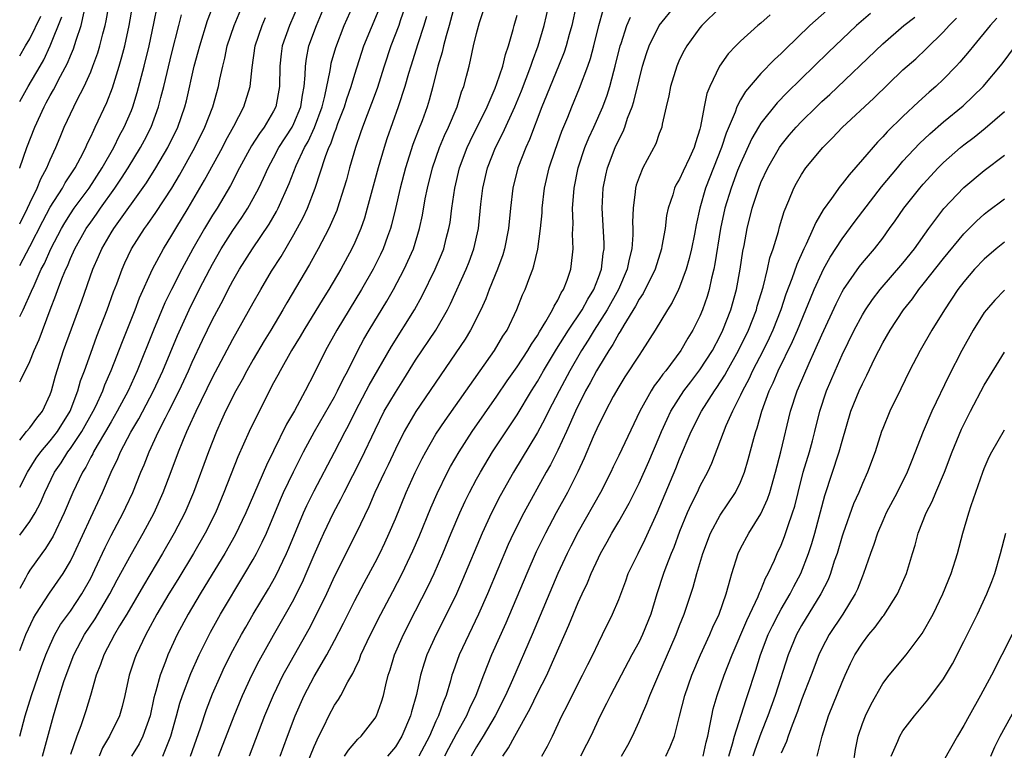
# Model space of a CAD drawing. Units: inches. Extents: x 2595000 to 2598000, y 1485000 to 1488000.
# Drawn here: x 2595000 to 2595097, y 1485318 to 1485390 of the extents above; entities that cross this region are included whole.
import ezdxf

# ---------------------------------------------------------------- set-up
doc = ezdxf.new("R2010")
doc.units = ezdxf.units.IN
doc.header["$MEASUREMENT"] = 0
doc.layers.add('LD25951485_2ft', color=248, linetype='Continuous')

msp = doc.modelspace()

# ---------------------------------------------------------------- linework, layer by layer
at = {"layer": 'LD25951485_2ft'}
for points, elevation in [([(2595000, 1485369.472), (2595000.77, 1485371), (2595001, 1485371.505), (2595001.725, 1485373), (2595002.08, 1485373.919), (2595002.672, 1485375), (2595003, 1485375.787), (2595003.563, 1485377), (2595003.976, 1485378.024), (2595004.394, 1485379), (2595005.323, 1485381), (2595005.638, 1485381.638), (2595006.351, 1485383), (2595007, 1485384.452), (2595007.219, 1485385), (2595007.692, 1485386.308), (2595007.892, 1485387), (2595008.182, 1485388.182), (2595008.409, 1485389), (2595008.518, 1485389.482), (2595009.151, 1485393)], 9880), ([(2595000, 1485348.138), (2595000.672, 1485349), (2595001, 1485349.379), (2595001.676, 1485350.324), (2595002.231, 1485351), (2595003, 1485352.66), (2595003.124, 1485353), (2595003.513, 1485354.487), (2595004.328, 1485357), (2595006.115, 1485361.885), (2595007.204, 1485365), (2595007.763, 1485366.237), (2595008.085, 1485367), (2595009, 1485368.578), (2595009.261, 1485369), (2595012.478, 1485373.522), (2595013.411, 1485375), (2595014.589, 1485377), (2595015.568, 1485379), (2595016.274, 1485381), (2595016.421, 1485381.579), (2595017.199, 1485385), (2595017.587, 1485386.413), (2595017.731, 1485387), (2595018.504, 1485389.496), (2595019.837, 1485393)], 9872), ([(2595000, 1485360.349), (2595000.342, 1485361), (2595001.179, 1485362.821), (2595001.411, 1485363.411), (2595002.13, 1485365), (2595002.428, 1485365.572), (2595003.055, 1485367), (2595004.11, 1485369), (2595004.432, 1485369.567), (2595005, 1485370.464), (2595005.365, 1485371), (2595006.832, 1485373), (2595008.124, 1485375), (2595009.264, 1485377), (2595009.836, 1485378.164), (2595010.294, 1485379), (2595011, 1485380.645), (2595011.142, 1485381), (2595011.585, 1485382.415), (2595012.262, 1485385), (2595012.748, 1485387), (2595013.227, 1485389.228), (2595013.577, 1485391)], 9876), ([(2595000, 1485343.535), (2595000.763, 1485345), (2595001.618, 1485346.382), (2595002.067, 1485347), (2595003, 1485348.079), (2595003.716, 1485349), (2595004.979, 1485351), (2595005.723, 1485353), (2595005.996, 1485354.004), (2595006.372, 1485355), (2595007, 1485356.74), (2595007.613, 1485358.387), (2595008.619, 1485361), (2595009.244, 1485362.755), (2595009.557, 1485363.557), (2595010.081, 1485365), (2595010.365, 1485365.635), (2595011.015, 1485367), (2595012.301, 1485369), (2595012.601, 1485369.399), (2595013.416, 1485370.584), (2595014.988, 1485373), (2595015.741, 1485374.259), (2595017.258, 1485377), (2595018.244, 1485379), (2595019.022, 1485381), (2595019.591, 1485383), (2595019.718, 1485383.718), (2595019.995, 1485385), (2595020.207, 1485385.793), (2595020.448, 1485387), (2595021.109, 1485389), (2595021.934, 1485391)], 9870), ([(2595027.443, 1485391), (2595026.576, 1485389), (2595025.867, 1485387), (2595025.763, 1485386.237), (2595025.626, 1485385), (2595025.602, 1485383), (2595025.223, 1485381), (2595025, 1485380.559), (2595024.08, 1485379), (2595023.617, 1485378.382), (2595022.848, 1485377.151), (2595021.664, 1485375), (2595020.752, 1485373.248), (2595019.436, 1485371), (2595019, 1485370.313), (2595018.213, 1485369), (2595017.057, 1485367), (2595015.966, 1485365), (2595014.939, 1485363), (2595014.304, 1485361.696), (2595013.19, 1485359), (2595011.575, 1485355), (2595010.67, 1485353), (2595009.614, 1485351), (2595009, 1485349.961), (2595008.457, 1485349), (2595007.634, 1485347.634), (2595007.277, 1485347), (2595007.194, 1485346.806), (2595007, 1485346.467), (2595006.51, 1485345.49), (2595006.179, 1485345), (2595005.24, 1485343), (2595004.394, 1485341), (2595003.301, 1485338.699), (2595002.535, 1485337.465), (2595002.181, 1485337), (2595001, 1485335.328), (2595000.792, 1485335), (2595000.571, 1485334.571), (2595000, 1485333.531)], 9866), ([(2595000, 1485327.429), (2595000.594, 1485329), (2595001.372, 1485330.628), (2595001.599, 1485331), (2595002.937, 1485333.063), (2595004.274, 1485335), (2595005, 1485336.229), (2595005.371, 1485337), (2595007, 1485340.539), (2595008.164, 1485343), (2595009.026, 1485345), (2595009.667, 1485346.333), (2595009.935, 1485347), (2595010.953, 1485348.953), (2595011.738, 1485350.262), (2595013.179, 1485353), (2595014.093, 1485355), (2595015.539, 1485358.461), (2595016.682, 1485361), (2595017.69, 1485363), (2595018.726, 1485365), (2595019, 1485365.507), (2595019.86, 1485367), (2595021, 1485368.8), (2595021.89, 1485370.109), (2595022.459, 1485371), (2595023, 1485371.967), (2595023.539, 1485373), (2595024.017, 1485373.982), (2595024.458, 1485375), (2595025, 1485375.972), (2595025.537, 1485377), (2595026.825, 1485379), (2595027, 1485379.347), (2595027.681, 1485381), (2595027.846, 1485382.154), (2595028.017, 1485383), (2595028.127, 1485384.127), (2595028.136, 1485385), (2595028.234, 1485385.766), (2595028.491, 1485387), (2595029.234, 1485389), (2595030.069, 1485391)], 9864), ([(2595000, 1485318.995), (2595000.539, 1485321), (2595001.159, 1485323), (2595002.146, 1485325.854), (2595002.567, 1485327), (2595003, 1485327.987), (2595003.473, 1485329), (2595004.026, 1485329.974), (2595005, 1485331.318), (2595006.133, 1485333), (2595007, 1485334.568), (2595007.416, 1485335.416), (2595008.409, 1485337.591), (2595009, 1485338.746), (2595010.2, 1485341), (2595010.461, 1485341.539), (2595011.141, 1485343), (2595011.946, 1485345), (2595012.262, 1485345.738), (2595012.745, 1485347), (2595013.677, 1485349), (2595014.363, 1485350.363), (2595014.702, 1485351), (2595015.703, 1485353), (2595016.627, 1485355), (2595017, 1485355.848), (2595018.008, 1485357.992), (2595019, 1485360.043), (2595020.025, 1485361.975), (2595020.543, 1485363), (2595021, 1485363.856), (2595021.661, 1485365), (2595022.936, 1485367), (2595024.563, 1485369.437), (2595025.3, 1485370.7), (2595025.454, 1485371), (2595026.552, 1485373.448), (2595027.223, 1485375.224), (2595028.044, 1485377), (2595028.4, 1485377.6), (2595029.033, 1485378.967), (2595029.789, 1485381), (2595030.067, 1485382.067), (2595030.588, 1485384.587), (2595030.633, 1485385), (2595030.694, 1485385.306), (2595031.137, 1485386.863), (2595031.975, 1485389), (2595032.839, 1485391)], 9862), ([(2595000, 1485365.363), (2595001, 1485367.232), (2595002.267, 1485369.732), (2595003, 1485371.103), (2595004.2, 1485373), (2595004.479, 1485373.521), (2595005.453, 1485375), (2595005.982, 1485375.982), (2595006.503, 1485377), (2595006.649, 1485377.351), (2595007, 1485378.059), (2595007.287, 1485378.713), (2595007.446, 1485379), (2595008.579, 1485381.421), (2595009.14, 1485382.859), (2595009.807, 1485385), (2595010.075, 1485385.925), (2595010.348, 1485387), (2595010.79, 1485389), (2595011.123, 1485390.877)], 9878), ([(2595000, 1485374.965), (2595000.012, 1485375), (2595000.714, 1485377), (2595001.482, 1485379), (2595002.401, 1485381), (2595002.621, 1485381.379), (2595003, 1485382.103), (2595003.331, 1485382.669), (2595004.017, 1485384.018), (2595004.706, 1485385.293), (2595005, 1485386.034), (2595005.298, 1485386.702), (2595005.563, 1485387.563), (2595006.048, 1485389), (2595006.346, 1485390.346)], 9882), ([(2595002.259, 1485317), (2595003.328, 1485321), (2595003.937, 1485323), (2595004.358, 1485324.358), (2595004.572, 1485325), (2595005.327, 1485327), (2595006.387, 1485329), (2595007.442, 1485330.558), (2595008.889, 1485333), (2595009.615, 1485334.385), (2595011, 1485336.938), (2595012.168, 1485339), (2595013.231, 1485341), (2595014.13, 1485343), (2595014.924, 1485345.076), (2595015.634, 1485347), (2595016.056, 1485348.056), (2595016.456, 1485349), (2595016.641, 1485349.359), (2595017.368, 1485351), (2595019, 1485354.336), (2595021, 1485358.119), (2595023, 1485361.703), (2595023.736, 1485363), (2595024.809, 1485364.809), (2595025.738, 1485366.262), (2595027, 1485368.432), (2595027.915, 1485370.085), (2595028.334, 1485371), (2595029.108, 1485373), (2595030.11, 1485376.11), (2595030.455, 1485377), (2595030.639, 1485377.361), (2595031, 1485378.424), (2595031.17, 1485378.83), (2595031.347, 1485379.347), (2595031.981, 1485381), (2595032.214, 1485381.786), (2595032.643, 1485383), (2595033, 1485384.205), (2595033.905, 1485387), (2595035.39, 1485390.61)], 9860), ([(2595037.987, 1485391), (2595037.477, 1485389.478), (2595037.333, 1485389), (2595036.569, 1485387), (2595035.901, 1485385), (2595035.194, 1485382.806), (2595034.656, 1485381.344), (2595034.216, 1485380.215), (2595033.764, 1485379), (2595033.575, 1485378.425), (2595033.07, 1485377), (2595032.489, 1485375), (2595032.178, 1485373.823), (2595031.936, 1485373), (2595031.299, 1485371), (2595031.221, 1485370.779), (2595030.45, 1485369), (2595029.406, 1485367), (2595028.545, 1485365.455), (2595026.31, 1485361.69), (2595025.923, 1485361), (2595024.733, 1485359), (2595024.071, 1485357.929), (2595023, 1485356.105), (2595022.373, 1485355), (2595021.903, 1485354.098), (2595021.281, 1485353), (2595020.28, 1485351), (2595019.891, 1485350.109), (2595019.373, 1485349), (2595018.584, 1485347), (2595017.113, 1485343), (2595016.256, 1485341), (2595015.227, 1485339), (2595014.081, 1485337), (2595012.182, 1485333.818), (2595010.546, 1485331), (2595009.845, 1485329.845), (2595009.354, 1485329), (2595008.277, 1485327), (2595007.951, 1485326.049), (2595007.527, 1485325), (2595006.974, 1485323), (2595006.516, 1485321.484), (2595006.009, 1485320.009), (2595005.615, 1485319), (2595005, 1485317.164)], 9858), ([(2595042.83, 1485391), (2595042.304, 1485389), (2595042.004, 1485388.004), (2595041.745, 1485387), (2595041.612, 1485386.389), (2595041.184, 1485385), (2595040.701, 1485383), (2595040.34, 1485381.66), (2595040.138, 1485381), (2595039.633, 1485379.633), (2595039.272, 1485378.728), (2595038.724, 1485377.276), (2595037.998, 1485375), (2595037.485, 1485373), (2595037.028, 1485370.972), (2595036.634, 1485369.366), (2595036.526, 1485369), (2595036.231, 1485368.231), (2595035.789, 1485367), (2595035.538, 1485366.461), (2595034.801, 1485365), (2595033.676, 1485363), (2595031.253, 1485359), (2595030.13, 1485357), (2595029, 1485354.716), (2595028.119, 1485353), (2595027.06, 1485351.06), (2595026.268, 1485349.732), (2595025, 1485347.115), (2595024.296, 1485345.705), (2595022.271, 1485341), (2595021.215, 1485338.785), (2595020.21, 1485337), (2595018.249, 1485333.751), (2595017.778, 1485333), (2595016.592, 1485331), (2595015.522, 1485329), (2595014.59, 1485327), (2595014.353, 1485326.354), (2595013.82, 1485325), (2595013.42, 1485323.42), (2595013.227, 1485322.773), (2595012.851, 1485321), (2595012.134, 1485319), (2595011.758, 1485318.242), (2595011.028, 1485317)], 9854), ([(2595014.095, 1485317), (2595014.887, 1485319), (2595015.452, 1485321), (2595015.778, 1485322.222), (2595016.042, 1485323), (2595016.843, 1485325.157), (2595017.669, 1485327), (2595018.781, 1485329.219), (2595019.774, 1485331), (2595022.186, 1485335), (2595023, 1485336.398), (2595023.332, 1485337), (2595023.897, 1485338.103), (2595024.299, 1485339), (2595025.688, 1485342.312), (2595025.999, 1485343), (2595026.967, 1485345.033), (2595027.956, 1485347), (2595029.033, 1485349), (2595031, 1485352.418), (2595031.312, 1485353), (2595031.845, 1485354.155), (2595032.306, 1485355), (2595033.309, 1485357), (2595033.9, 1485358.1), (2595034.419, 1485359), (2595036.159, 1485361.841), (2595036.815, 1485363), (2595037.866, 1485365), (2595038.773, 1485367), (2595039.393, 1485369), (2595039.674, 1485370.326), (2595039.946, 1485371.946), (2595040.156, 1485373), (2595040.654, 1485375), (2595041.344, 1485377), (2595041.83, 1485378.17), (2595042.222, 1485379), (2595043.086, 1485381), (2595043.532, 1485382.469), (2595043.748, 1485383), (2595044.021, 1485384.021), (2595044.256, 1485385), (2595044.414, 1485385.586), (2595044.712, 1485387), (2595045, 1485388.215), (2595045.298, 1485389.298), (2595045.852, 1485391)], 9852), ([(2595019.592, 1485317), (2595021.119, 1485321), (2595021.935, 1485323), (2595022.854, 1485325), (2595023.582, 1485326.418), (2595025, 1485328.943), (2595026.187, 1485331), (2595027, 1485332.461), (2595027.278, 1485333), (2595027.847, 1485334.153), (2595028.222, 1485335), (2595029, 1485336.844), (2595029.655, 1485338.345), (2595029.957, 1485339), (2595030.921, 1485341), (2595031.647, 1485342.353), (2595031.947, 1485343), (2595033.658, 1485346.341), (2595035, 1485349.185), (2595035.907, 1485351), (2595037, 1485352.867), (2595037.837, 1485354.163), (2595039, 1485356.023), (2595040.977, 1485359), (2595042.134, 1485361), (2595042.426, 1485361.574), (2595043.979, 1485365), (2595044.274, 1485365.727), (2595044.745, 1485367), (2595045.176, 1485369), (2595045.422, 1485371.422), (2595045.615, 1485373), (2595046.087, 1485375), (2595046.878, 1485377), (2595047.602, 1485378.398), (2595048.764, 1485381), (2595049.426, 1485382.575), (2595050.358, 1485385), (2595050.502, 1485385.498), (2595051.069, 1485387), (2595051.645, 1485389), (2595052.104, 1485391)], 9848), ([(2595054.824, 1485391), (2595054.369, 1485389), (2595054.117, 1485388.118), (2595053.822, 1485387), (2595053.616, 1485386.383), (2595053.064, 1485385), (2595052.233, 1485383), (2595051.891, 1485382.109), (2595051.428, 1485381), (2595050.226, 1485377.774), (2595049.857, 1485377), (2595049.056, 1485375), (2595048.565, 1485373), (2595048.334, 1485371), (2595048.139, 1485369), (2595047.761, 1485367), (2595047.59, 1485366.41), (2595047.067, 1485365), (2595046.253, 1485363), (2595045.912, 1485362.088), (2595045.419, 1485361), (2595044.412, 1485359), (2595043.881, 1485358.119), (2595039.021, 1485350.979), (2595037.876, 1485349), (2595037, 1485347.251), (2595036.29, 1485345.71), (2595035.932, 1485345), (2595034.995, 1485343), (2595034.402, 1485341.598), (2595033.149, 1485339), (2595031, 1485334.743), (2595030.212, 1485333), (2595029.244, 1485331), (2595028.477, 1485329.523), (2595026.302, 1485325.698), (2595025.929, 1485325), (2595024.954, 1485323), (2595024.122, 1485321), (2595022.61, 1485317)], 9846), ([(2595025.659, 1485317), (2595026.384, 1485319), (2595027.136, 1485321), (2595028.023, 1485323), (2595029, 1485324.875), (2595030.243, 1485327), (2595031, 1485328.414), (2595031.885, 1485330.115), (2595033, 1485332.341), (2595033.915, 1485334.085), (2595035, 1485336.097), (2595035.46, 1485337), (2595035.961, 1485338.039), (2595036.4, 1485339), (2595037, 1485340.409), (2595038.072, 1485343), (2595038.954, 1485344.954), (2595039.644, 1485346.356), (2595039.988, 1485347), (2595041, 1485348.747), (2595041.893, 1485350.107), (2595046.769, 1485357), (2595047.602, 1485358.398), (2595048.005, 1485359), (2595048.982, 1485361.019), (2595049.54, 1485362.46), (2595049.798, 1485363), (2595050.239, 1485364.239), (2595050.535, 1485365), (2595050.654, 1485365.346), (2595051.026, 1485366.974), (2595051.301, 1485369), (2595051.453, 1485370.547), (2595051.474, 1485371), (2595051.707, 1485373), (2595052.158, 1485375), (2595052.733, 1485376.733), (2595053.399, 1485378.602), (2595053.973, 1485379.974), (2595054.377, 1485381), (2595055.153, 1485382.847), (2595055.958, 1485385), (2595056.222, 1485385.777), (2595056.549, 1485387), (2595057.047, 1485389), (2595057.476, 1485390.524)], 9844), ([(2595032.003, 1485317), (2595032.384, 1485317.616), (2595033.308, 1485318.693), (2595033.644, 1485319), (2595035, 1485320.766), (2595035.132, 1485321), (2595035.642, 1485322.358), (2595035.832, 1485323), (2595036.057, 1485324.057), (2595036.304, 1485325), (2595036.476, 1485325.525), (2595036.905, 1485327), (2595037.791, 1485329), (2595039, 1485331.32), (2595040.24, 1485333.76), (2595040.816, 1485335), (2595041.68, 1485337), (2595042.5, 1485339), (2595043.349, 1485341), (2595043.869, 1485342.131), (2595044.301, 1485343), (2595045, 1485344.314), (2595045.376, 1485345), (2595046.577, 1485347), (2595049, 1485350.663), (2595050.401, 1485353), (2595051, 1485353.947), (2595051.603, 1485355), (2595052.881, 1485357.119), (2595054.057, 1485359), (2595055.391, 1485361), (2595055.944, 1485362.057), (2595056.537, 1485363), (2595057, 1485364.188), (2595057.299, 1485365), (2595057.467, 1485366.532), (2595057.561, 1485367), (2595057.561, 1485367.561), (2595057.376, 1485371), (2595057.467, 1485373), (2595057.728, 1485374.272), (2595057.894, 1485375), (2595058.657, 1485377), (2595059, 1485377.761), (2595059.426, 1485378.574), (2595059.588, 1485379), (2595059.869, 1485379.869), (2595060.314, 1485381), (2595060.483, 1485381.517), (2595061, 1485383.675), (2595061.352, 1485385), (2595061.734, 1485386.266), (2595061.993, 1485387), (2595062.979, 1485389), (2595064.588, 1485391)], 9840), ([(2595069, 1485390.782), (2595067.183, 1485389), (2595067, 1485388.782), (2595065.706, 1485387), (2595065.45, 1485386.55), (2595065, 1485385.652), (2595064.71, 1485385), (2595064.097, 1485383), (2595063.931, 1485382.069), (2595063.667, 1485381), (2595063.283, 1485379.283), (2595063.239, 1485379), (2595063.181, 1485378.819), (2595063, 1485378.362), (2595062.651, 1485377.35), (2595061.373, 1485375), (2595061, 1485374.085), (2595060.727, 1485373.273), (2595060.658, 1485373), (2595060.633, 1485372.633), (2595060.409, 1485371), (2595060.359, 1485369.641), (2595060.382, 1485369), (2595060.382, 1485368.382), (2595060.279, 1485367), (2595060.015, 1485365.985), (2595059.834, 1485365), (2595058.967, 1485363), (2595057.863, 1485361), (2595056.589, 1485359), (2595055.995, 1485358.005), (2595055.342, 1485357), (2595054.195, 1485355), (2595053.123, 1485353), (2595052.089, 1485351), (2595051.733, 1485350.267), (2595051, 1485348.9), (2595048.642, 1485345), (2595047.325, 1485342.674), (2595046.463, 1485341), (2595045.543, 1485339), (2595043.618, 1485334.382), (2595043.01, 1485333), (2595042.052, 1485331), (2595041.03, 1485329), (2595040.104, 1485327), (2595039.827, 1485326.173), (2595039.482, 1485325), (2595039.089, 1485323.089), (2595038.6, 1485321.4), (2595038.502, 1485321), (2595037.644, 1485319), (2595037, 1485317.951), (2595036.215, 1485317)], 9838), ([(2595079.492, 1485390.508), (2595077.827, 1485389), (2595075.369, 1485386.631), (2595075, 1485386.253), (2595074.34, 1485385.66), (2595073, 1485384.279), (2595071.481, 1485382.519), (2595071, 1485381.682), (2595070.646, 1485381), (2595070.468, 1485380.468), (2595069.584, 1485378.417), (2595069.135, 1485377), (2595067.558, 1485373), (2595066.991, 1485371), (2595066.627, 1485369.373), (2595066.464, 1485368.464), (2595066.167, 1485367), (2595065.947, 1485366.053), (2595065.642, 1485365), (2595065, 1485363.239), (2595064.894, 1485363), (2595064.271, 1485361.729), (2595063.805, 1485361), (2595062.604, 1485359), (2595061.324, 1485357), (2595061, 1485356.535), (2595059.611, 1485354.389), (2595059, 1485353.422), (2595058.456, 1485352.456), (2595057.685, 1485351), (2595057.465, 1485350.535), (2595057, 1485349.63), (2595056.498, 1485348.498), (2595055.608, 1485346.392), (2595054.979, 1485345.021), (2595053.956, 1485343), (2595052.852, 1485341), (2595051.775, 1485339), (2595050.865, 1485337.135), (2595049.94, 1485335), (2595047.894, 1485330.106), (2595046.486, 1485327), (2595045.676, 1485325), (2595044.932, 1485323), (2595044.3, 1485321.7), (2595044.013, 1485321), (2595043, 1485319.19), (2595042.23, 1485317.77), (2595041.836, 1485317)], 9834), ([(2595000, 1485353.886), (2595000.098, 1485354.098), (2595001, 1485355.906), (2595001.427, 1485357), (2595001.913, 1485358.087), (2595003.013, 1485361), (2595003.574, 1485362.426), (2595003.767, 1485363), (2595004.22, 1485364.219), (2595004.541, 1485365), (2595004.694, 1485365.307), (2595005, 1485366.049), (2595005.432, 1485367), (2595006.561, 1485369), (2595007, 1485369.64), (2595007.574, 1485370.426), (2595007.959, 1485371), (2595009.382, 1485373), (2595010.034, 1485373.966), (2595010.687, 1485375), (2595011.909, 1485377), (2595012.289, 1485377.711), (2595012.943, 1485379), (2595013.687, 1485381), (2595013.912, 1485381.912), (2595014.206, 1485383), (2595015, 1485386.337), (2595015.677, 1485389), (2595015.931, 1485390.069)], 9874), ([(2595000, 1485386.029), (2595000.588, 1485387), (2595001, 1485387.712), (2595002.071, 1485389.929)], 9886), ([(2595000, 1485381.521), (2595000.831, 1485383), (2595002.005, 1485385), (2595002.362, 1485385.638), (2595003, 1485387.012), (2595004.14, 1485389.86)], 9884), ([(2595000, 1485338.777), (2595001, 1485340.141), (2595001.521, 1485341), (2595002.037, 1485341.963), (2595002.46, 1485343), (2595003.418, 1485345), (2595004.071, 1485345.929), (2595004.742, 1485347), (2595005, 1485347.335), (2595006.124, 1485349), (2595007.253, 1485351), (2595007.491, 1485351.491), (2595008.177, 1485353), (2595008.391, 1485353.609), (2595009.012, 1485355.012), (2595010.124, 1485357.876), (2595011.361, 1485361), (2595011.805, 1485362.195), (2595013.067, 1485365), (2595014.151, 1485367), (2595015, 1485368.356), (2595015.375, 1485369), (2595016.591, 1485371), (2595018.215, 1485373.785), (2595019.96, 1485377), (2595020.312, 1485377.688), (2595021.1, 1485379.1), (2595022.093, 1485381), (2595022.701, 1485383), (2595022.891, 1485384.891), (2595023.204, 1485387), (2595023.88, 1485389), (2595024.212, 1485389.788)], 9868), ([(2595040.082, 1485389.918), (2595039.811, 1485389), (2595039.222, 1485387.222), (2595038.512, 1485385), (2595038.299, 1485384.299), (2595037.934, 1485383), (2595037.291, 1485381), (2595036.161, 1485377.838), (2595035.886, 1485377), (2595035.297, 1485375), (2595034.24, 1485371), (2595033.958, 1485370.042), (2595033.594, 1485369), (2595033, 1485367.623), (2595032.707, 1485367), (2595031.616, 1485365), (2595030.435, 1485363), (2595029.883, 1485362.117), (2595027.985, 1485359), (2595027.627, 1485358.373), (2595026.776, 1485357), (2595025.64, 1485355), (2595025.427, 1485354.573), (2595025, 1485353.797), (2595023.377, 1485350.623), (2595022.618, 1485349), (2595021.497, 1485346.503), (2595020.119, 1485343), (2595019.273, 1485341), (2595018.27, 1485339), (2595017.12, 1485337), (2595015.57, 1485334.43), (2595014.687, 1485333), (2595013.506, 1485331), (2595012.636, 1485329.364), (2595012.423, 1485329), (2595011.456, 1485327), (2595011.332, 1485326.668), (2595010.771, 1485325), (2595010.359, 1485323), (2595010.092, 1485321.908), (2595009.836, 1485321), (2595008.851, 1485319), (2595008.167, 1485317.833), (2595007.816, 1485317)], 9856), ([(2595016.819, 1485317), (2595017.793, 1485319.793), (2595018.396, 1485321.604), (2595019, 1485323.155), (2595019.8, 1485325), (2595020.181, 1485325.819), (2595021, 1485327.44), (2595021.84, 1485329), (2595022.26, 1485329.74), (2595022.993, 1485331), (2595024.492, 1485333.507), (2595025.216, 1485334.784), (2595026.284, 1485337), (2595026.503, 1485337.497), (2595027.948, 1485341), (2595028.277, 1485341.723), (2595029, 1485343.16), (2595031, 1485346.958), (2595032.046, 1485349), (2595032.385, 1485349.615), (2595033.066, 1485351), (2595034.138, 1485353), (2595034.43, 1485353.57), (2595036.615, 1485357.385), (2595038.884, 1485361), (2595039.636, 1485362.364), (2595040.923, 1485365), (2595041.546, 1485366.454), (2595041.763, 1485367), (2595042.015, 1485368.015), (2595042.284, 1485369), (2595042.387, 1485369.613), (2595042.561, 1485371), (2595042.855, 1485373), (2595043.334, 1485375), (2595044.082, 1485377), (2595044.37, 1485377.63), (2595046.028, 1485381), (2595046.831, 1485382.831), (2595047, 1485383.288), (2595047.581, 1485385), (2595047.849, 1485386.151), (2595048.154, 1485387), (2595048.609, 1485388.609), (2595048.703, 1485389), (2595049, 1485390.038)], 9850), ([(2595028.36, 1485316.36), (2595029, 1485317.975), (2595029.472, 1485319), (2595029.948, 1485319.948), (2595030.45, 1485321), (2595031, 1485322.034), (2595031.399, 1485322.601), (2595031.627, 1485323), (2595032.324, 1485324.324), (2595032.828, 1485325.172), (2595033, 1485325.572), (2595033.456, 1485326.544), (2595033.607, 1485327), (2595034.538, 1485329), (2595035.574, 1485331), (2595036.768, 1485333.232), (2595037.675, 1485335), (2595038.738, 1485337.262), (2595039.335, 1485338.666), (2595040.499, 1485341.501), (2595041.107, 1485342.893), (2595042.143, 1485345), (2595042.441, 1485345.559), (2595043.271, 1485347), (2595044.569, 1485349), (2595047, 1485352.474), (2595048.012, 1485353.987), (2595049, 1485355.382), (2595050.06, 1485357), (2595050.395, 1485357.606), (2595051, 1485358.484), (2595051.185, 1485358.815), (2595051.831, 1485359.831), (2595052.487, 1485361), (2595052.636, 1485361.364), (2595053, 1485361.94), (2595053.341, 1485362.66), (2595053.576, 1485363), (2595053.927, 1485363.927), (2595054.286, 1485365), (2595054.433, 1485366.433), (2595054.51, 1485367), (2595054.451, 1485368.451), (2595054.5, 1485369.5), (2595054.464, 1485371), (2595054.569, 1485372.569), (2595054.612, 1485373), (2595055.002, 1485375), (2595055.672, 1485377), (2595056.057, 1485377.943), (2595056.552, 1485379), (2595057.43, 1485381), (2595057.854, 1485382.146), (2595058.118, 1485383), (2595058.52, 1485384.52), (2595058.662, 1485385), (2595059.148, 1485387), (2595059.236, 1485387.235), (2595059.802, 1485389), (2595060.162, 1485389.838)], 9842), ([(2595073.924, 1485390.076), (2595073, 1485389.254), (2595072.691, 1485389), (2595071, 1485387.468), (2595070.533, 1485387), (2595069.785, 1485386.214), (2595068.934, 1485385), (2595067.978, 1485383), (2595067.694, 1485382.306), (2595067.421, 1485381), (2595067.069, 1485379.069), (2595067, 1485378.813), (2595066.556, 1485377.444), (2595066.445, 1485377), (2595065.985, 1485375.985), (2595065.347, 1485374.653), (2595065, 1485373.874), (2595064.664, 1485373.336), (2595064.505, 1485373), (2595064.315, 1485372.315), (2595063.872, 1485371), (2595063.72, 1485370.28), (2595063.565, 1485369), (2595063.262, 1485367.263), (2595063.205, 1485367), (2595062.578, 1485365), (2595061.393, 1485362.607), (2595061, 1485362.042), (2595060.649, 1485361.351), (2595059.502, 1485359.502), (2595059.143, 1485358.857), (2595059, 1485358.654), (2595058.427, 1485357.573), (2595058.029, 1485357), (2595057, 1485355.324), (2595056.817, 1485355), (2595056.197, 1485353.803), (2595055.742, 1485353), (2595054.739, 1485351), (2595053.843, 1485349), (2595053, 1485347.175), (2595052.275, 1485345.725), (2595051.857, 1485345), (2595049.639, 1485341), (2595048.628, 1485339), (2595048.118, 1485337.881), (2595046.077, 1485333), (2595045.203, 1485331), (2595043.3, 1485327), (2595042.681, 1485325.32), (2595042.577, 1485325), (2595042.429, 1485324.429), (2595042.002, 1485323), (2595041.699, 1485322.301), (2595041.265, 1485321), (2595041, 1485320.45), (2595040.348, 1485319), (2595039.312, 1485317)], 9836), ([(2595083.804, 1485390.196), (2595082.414, 1485389), (2595079.64, 1485386.36), (2595075.59, 1485382.41), (2595074.599, 1485381.401), (2595073, 1485379.392), (2595072.76, 1485379), (2595072.12, 1485377.88), (2595071, 1485375.431), (2595070.716, 1485374.716), (2595070.062, 1485373), (2595069.447, 1485371), (2595069.011, 1485369), (2595068.472, 1485365.528), (2595068.355, 1485365), (2595068.133, 1485364.133), (2595067.905, 1485363), (2595067.701, 1485362.298), (2595067.259, 1485361), (2595067, 1485360.386), (2595066.309, 1485359), (2595065.808, 1485358.192), (2595065.122, 1485357), (2595063.628, 1485355), (2595063.343, 1485354.656), (2595063, 1485354.145), (2595062.503, 1485353.497), (2595062.197, 1485353), (2595061.093, 1485351), (2595059, 1485346.629), (2595058.462, 1485345.538), (2595058.217, 1485345), (2595057.203, 1485343), (2595055, 1485339.113), (2595054.285, 1485337.715), (2595053.924, 1485337), (2595052.995, 1485335), (2595050.483, 1485329), (2595048.549, 1485324.549), (2595047.853, 1485323), (2595046.828, 1485321), (2595045.657, 1485319), (2595045, 1485317.934), (2595044.461, 1485317)], 9832), ([(2595047.571, 1485317), (2595048.153, 1485317.847), (2595048.761, 1485319), (2595050.283, 1485321.717), (2595051, 1485323.236), (2595051.905, 1485325), (2595052.259, 1485325.741), (2595054.084, 1485329.916), (2595055, 1485332.159), (2595055.386, 1485333), (2595055.912, 1485334.088), (2595056.285, 1485335), (2595057, 1485336.547), (2595057.221, 1485337), (2595057.866, 1485338.134), (2595058.334, 1485339), (2595059, 1485340.126), (2595060.039, 1485341.962), (2595061, 1485343.92), (2595061.959, 1485346.041), (2595063, 1485348.459), (2595063.219, 1485349), (2595063.766, 1485350.234), (2595064.15, 1485351), (2595065.427, 1485353), (2595066.091, 1485353.909), (2595067, 1485355.072), (2595068.223, 1485357), (2595069, 1485358.45), (2595069.267, 1485359), (2595070.044, 1485361), (2595070.608, 1485363), (2595070.973, 1485365), (2595071.225, 1485366.775), (2595071.347, 1485367.347), (2595071.643, 1485369), (2595072.139, 1485371), (2595072.785, 1485373), (2595073, 1485373.529), (2595073.684, 1485375), (2595074.84, 1485377), (2595075, 1485377.23), (2595075.799, 1485378.201), (2595076.486, 1485379), (2595077, 1485379.544), (2595078.466, 1485381), (2595079, 1485381.515), (2595079.78, 1485382.22), (2595085, 1485387.204), (2595087.094, 1485389), (2595088.154, 1485389.846)], 9830), ([(2595051.438, 1485317), (2595051.989, 1485318.011), (2595052.486, 1485319), (2595053.405, 1485321), (2595053.944, 1485322.056), (2595054.403, 1485323), (2595055.447, 1485325), (2595055.953, 1485326.047), (2595056.435, 1485327), (2595057, 1485328.195), (2595057.418, 1485329), (2595058.402, 1485331), (2595059, 1485332.461), (2595059.696, 1485334.303), (2595059.945, 1485335), (2595060.903, 1485337), (2595061.606, 1485338.394), (2595062.775, 1485341), (2595064.633, 1485345.367), (2595065, 1485346.301), (2595066.137, 1485349), (2595067.163, 1485351), (2595068.43, 1485353), (2595068.668, 1485353.333), (2595069.451, 1485354.548), (2595069.69, 1485355), (2595070.812, 1485357), (2595071.775, 1485359), (2595072.557, 1485361), (2595072.65, 1485361.35), (2595073.23, 1485363.23), (2595073.663, 1485365), (2595073.89, 1485366.11), (2595074.2, 1485367), (2595074.723, 1485368.723), (2595074.835, 1485369.165), (2595075.304, 1485370.696), (2595075.762, 1485371.762), (2595076.255, 1485373), (2595076.516, 1485373.484), (2595077, 1485374.348), (2595077.441, 1485375), (2595079.101, 1485377), (2595080.064, 1485377.936), (2595081.023, 1485378.978), (2595084.134, 1485381.866), (2595087, 1485384.632), (2595088.254, 1485385.746), (2595089.296, 1485386.704), (2595091, 1485388.377), (2595091.561, 1485389), (2595092.277, 1485389.723)], 9828), ([(2595096.259, 1485389.741), (2595095.584, 1485389), (2595093.941, 1485387), (2595093.528, 1485386.472), (2595092.612, 1485385.388), (2595092.244, 1485385), (2595091, 1485383.718), (2595090.228, 1485383), (2595089.566, 1485382.434), (2595088.513, 1485381.487), (2595087, 1485380.061), (2595085.452, 1485378.548), (2595085, 1485378.037), (2595084.476, 1485377.524), (2595083, 1485375.796), (2595081.686, 1485374.314), (2595081, 1485373.399), (2595080.811, 1485373.189), (2595079.956, 1485371.956), (2595079.148, 1485370.853), (2595078.402, 1485369.598), (2595078.167, 1485369), (2595077.465, 1485367.465), (2595077.226, 1485367), (2595076.528, 1485365.472), (2595076.064, 1485364.064), (2595075.474, 1485362.526), (2595074.96, 1485361), (2595074.173, 1485359), (2595073.808, 1485358.192), (2595073.221, 1485357), (2595072.19, 1485355), (2595071.819, 1485354.181), (2595071.177, 1485353), (2595071, 1485352.591), (2595070.21, 1485351), (2595069.563, 1485349.563), (2595068.137, 1485345.863), (2595067.736, 1485345), (2595067, 1485343.615), (2595066.715, 1485343), (2595066.137, 1485341.863), (2595065.749, 1485341), (2595065, 1485339.165), (2595064.423, 1485337.577), (2595064.174, 1485337), (2595063.628, 1485335.628), (2595063.399, 1485335), (2595062.748, 1485333), (2595062.149, 1485331), (2595061.347, 1485329), (2595061, 1485328.295), (2595060.287, 1485327), (2595059.23, 1485325), (2595058.201, 1485323), (2595057.808, 1485322.192), (2595057.177, 1485321), (2595056.241, 1485319), (2595055.833, 1485318.167), (2595055.251, 1485317)], 9826), ([(2595059.288, 1485317), (2595059.895, 1485318.105), (2595060.356, 1485319), (2595061, 1485320.418), (2595061.238, 1485321), (2595061.78, 1485322.22), (2595062.06, 1485323), (2595062.842, 1485324.842), (2595064.652, 1485329), (2595065, 1485329.898), (2595065.452, 1485331), (2595066.329, 1485333.671), (2595066.684, 1485335), (2595067.273, 1485337), (2595068.039, 1485339), (2595069, 1485340.757), (2595070.499, 1485343), (2595071, 1485344.026), (2595071.395, 1485345), (2595071.764, 1485346.236), (2595072.303, 1485348.303), (2595072.504, 1485349), (2595072.638, 1485349.362), (2595073.09, 1485351), (2595073.811, 1485353), (2595074.204, 1485353.796), (2595074.719, 1485355), (2595076.131, 1485357.869), (2595076.619, 1485359), (2595077.437, 1485361), (2595077.877, 1485362.124), (2595078.251, 1485363), (2595079, 1485364.656), (2595079.18, 1485365), (2595079.824, 1485366.176), (2595081, 1485368.007), (2595082.276, 1485369.724), (2595084.89, 1485373.11), (2595086.446, 1485375), (2595087, 1485375.631), (2595088.617, 1485377.383), (2595089.648, 1485378.353), (2595091, 1485379.513), (2595092.916, 1485381.084), (2595094.896, 1485383), (2595096.755, 1485385.245), (2595098.097, 1485387)], 9824), ([(2595063.648, 1485317), (2595064.081, 1485317.919), (2595064.485, 1485319), (2595064.973, 1485320.973), (2595065.5, 1485323), (2595066.194, 1485325), (2595067.041, 1485327), (2595067.968, 1485329), (2595068.272, 1485329.728), (2595068.879, 1485331), (2595069.574, 1485333), (2595069.822, 1485333.822), (2595070.132, 1485335), (2595070.765, 1485337), (2595071, 1485337.487), (2595071.8, 1485339), (2595073, 1485340.907), (2595073.663, 1485342.337), (2595073.878, 1485343), (2595074.455, 1485345), (2595074.97, 1485347), (2595075.923, 1485351), (2595076.564, 1485353), (2595076.703, 1485353.297), (2595077.747, 1485355.747), (2595078.329, 1485357), (2595079, 1485358.538), (2595080.409, 1485361.591), (2595081, 1485362.775), (2595081.131, 1485363), (2595082.717, 1485365.283), (2595083, 1485365.637), (2595084.18, 1485367), (2595085, 1485368.057), (2595085.687, 1485369), (2595086.238, 1485369.762), (2595087.085, 1485371), (2595088.675, 1485373), (2595089, 1485373.379), (2595090.474, 1485375), (2595091, 1485375.528), (2595092.672, 1485377), (2595093, 1485377.266), (2595093.995, 1485378.005), (2595095.098, 1485378.902), (2595097, 1485380.55)], 9822), ([(2595067.303, 1485317), (2595067.605, 1485318.395), (2595067.762, 1485319), (2595067.99, 1485319.99), (2595068.163, 1485321), (2595068.317, 1485321.683), (2595068.71, 1485323), (2595069.394, 1485325), (2595070.159, 1485327), (2595071.619, 1485330.381), (2595071.928, 1485331), (2595072.743, 1485332.743), (2595072.88, 1485333.12), (2595073, 1485333.378), (2595073.454, 1485334.546), (2595073.713, 1485335), (2595074.332, 1485336.332), (2595074.616, 1485337), (2595075, 1485337.813), (2595075.338, 1485338.662), (2595075.661, 1485339.661), (2595076.132, 1485341), (2595076.338, 1485341.662), (2595076.664, 1485343), (2595077.183, 1485345), (2595077.784, 1485347), (2595078.077, 1485348.077), (2595078.32, 1485349), (2595078.802, 1485351), (2595079.46, 1485353), (2595080.309, 1485355), (2595081, 1485356.557), (2595082.2, 1485359), (2595083, 1485360.505), (2595083.297, 1485361), (2595083.984, 1485362.017), (2595084.746, 1485363), (2595087, 1485365.591), (2595088.132, 1485367), (2595089.536, 1485369), (2595091.019, 1485370.981), (2595093, 1485373.068), (2595095, 1485374.718), (2595097, 1485376.241)], 9820), ([(2595069.862, 1485317), (2595070.218, 1485318.218), (2595070.401, 1485319), (2595071.506, 1485322.494), (2595071.7, 1485323), (2595072.512, 1485325.488), (2595072.965, 1485327), (2595073.727, 1485329), (2595074.136, 1485329.863), (2595074.726, 1485331), (2595075, 1485331.5), (2595075.882, 1485333), (2595076.251, 1485333.749), (2595076.939, 1485335), (2595077.708, 1485337), (2595078.022, 1485337.978), (2595078.322, 1485339), (2595079.311, 1485342.689), (2595080.718, 1485347), (2595081, 1485348.059), (2595081.873, 1485351), (2595082.672, 1485353), (2595083, 1485353.719), (2595083.443, 1485354.557), (2595084.231, 1485356.231), (2595085, 1485357.74), (2595085.722, 1485359), (2595087.052, 1485361), (2595087.925, 1485362.075), (2595088.565, 1485363), (2595089, 1485363.521), (2595091, 1485366.039), (2595093, 1485368.478), (2595094.251, 1485369.749), (2595095, 1485370.417), (2595095.325, 1485370.675), (2595097, 1485371.923)], 9818), ([(2595097, 1485367.67), (2595096.163, 1485367), (2595095, 1485366.001), (2595094.057, 1485365), (2595093, 1485363.759), (2595092.409, 1485363), (2595091.082, 1485361), (2595089.855, 1485359), (2595088.682, 1485357), (2595087.655, 1485355), (2595086.797, 1485353.203), (2595085.695, 1485351), (2595085, 1485349.318), (2595084.882, 1485349), (2595084.264, 1485347), (2595083.519, 1485345), (2595083, 1485343.884), (2595082.637, 1485343), (2595082.136, 1485341.864), (2595081.107, 1485339), (2595081, 1485338.682), (2595080.503, 1485337), (2595080.236, 1485336.236), (2595079.848, 1485335), (2595079.615, 1485334.385), (2595078.909, 1485333), (2595077, 1485329.885), (2595076.515, 1485329), (2595075.706, 1485327), (2595074.413, 1485323), (2595073.686, 1485321), (2595073, 1485319.233), (2595072.395, 1485317.605), (2595072.215, 1485317)], 9816), ([(2595097, 1485362.928), (2595096.058, 1485361.942), (2595095.214, 1485361), (2595095, 1485360.731), (2595093.91, 1485359), (2595092.791, 1485357), (2595091.509, 1485354.491), (2595089.837, 1485351), (2595088.981, 1485349), (2595087.856, 1485346.144), (2595087.422, 1485345), (2595086.429, 1485343), (2595085.351, 1485341), (2595085, 1485340.218), (2595084.483, 1485339), (2595084.131, 1485337.87), (2595083.803, 1485337), (2595083.108, 1485335), (2595083, 1485334.758), (2595082.517, 1485333.483), (2595082.294, 1485333), (2595081.083, 1485331), (2595079.738, 1485329), (2595079, 1485327.623), (2595078.707, 1485327), (2595077.961, 1485325), (2595077, 1485322.55), (2595076.595, 1485321.404), (2595076.072, 1485320.072), (2595075.704, 1485319), (2595075.54, 1485318.46), (2595075, 1485317.321)], 9814), ([(2595078.537, 1485317), (2595079.037, 1485319), (2595079.666, 1485321), (2595081, 1485324.291), (2595081.312, 1485325), (2595081.844, 1485326.156), (2595082.265, 1485327), (2595083, 1485328.164), (2595083.634, 1485329), (2595084.258, 1485329.742), (2595085, 1485330.775), (2595085.108, 1485330.892), (2595086.474, 1485333), (2595087.343, 1485335), (2595087.934, 1485337), (2595088.19, 1485337.811), (2595088.494, 1485339), (2595089.29, 1485341), (2595089.888, 1485342.112), (2595090.248, 1485343), (2595091.1, 1485345), (2595091.857, 1485347), (2595092.772, 1485349.228), (2595093.653, 1485351), (2595095, 1485353.56), (2595097, 1485356.827)], 9812), ([(2595082.092, 1485316.092), (2595082.338, 1485317.662), (2595082.601, 1485319), (2595083, 1485320.228), (2595083.293, 1485321), (2595083.849, 1485322.151), (2595085, 1485324.163), (2595085.647, 1485325), (2595087.31, 1485327), (2595088.901, 1485329.098), (2595089.959, 1485331), (2595090.94, 1485333), (2595091.76, 1485335), (2595092.378, 1485337), (2595092.906, 1485339), (2595093.483, 1485341), (2595093.705, 1485341.705), (2595094.858, 1485345), (2595095, 1485345.363), (2595095.496, 1485346.504), (2595095.747, 1485347), (2595097, 1485349.177)], 9810), ([(2595085.847, 1485317), (2595086.507, 1485318.507), (2595086.695, 1485319), (2595087, 1485319.508), (2595088.123, 1485321), (2595089.448, 1485322.552), (2595091, 1485324.638), (2595091.873, 1485326.128), (2595093, 1485328.306), (2595094.351, 1485331), (2595095.274, 1485333), (2595095.758, 1485334.241), (2595096.03, 1485335), (2595096.612, 1485337), (2595097.128, 1485339)], 9808), ([(2595097.756, 1485329), (2595096.739, 1485327), (2595095.712, 1485325), (2595094.639, 1485323), (2595093.508, 1485321), (2595093, 1485320.045), (2595092.354, 1485319), (2595091, 1485316.565)], 9806), ([(2595095.647, 1485317), (2595096.061, 1485317.939), (2595096.587, 1485319), (2595098.156, 1485321.844)], 9804)]:
    msp.add_lwpolyline(points, dxfattribs=dict(at, elevation=elevation))

doc.saveas('drawing.dxf')
